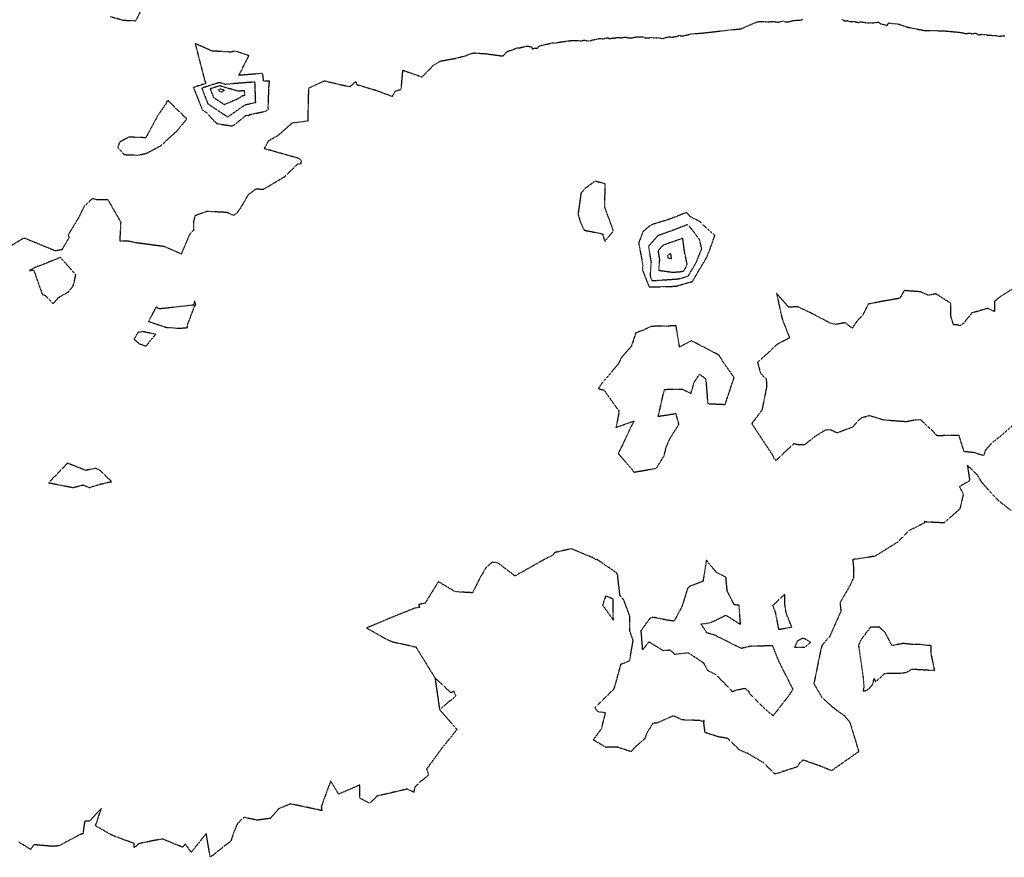
# Model space of a CAD drawing. Units: feet. Extents: x 2155656 to 2165879, y 13685587 to 13703164.
# Drawn here: x 2158688 to 2159128, y 13689252 to 13689626 of the extents above; entities that cross this region are included whole.
import ezdxf

# ---------------------------------------------------------------- set-up
doc = ezdxf.new("R2010")
doc.units = ezdxf.units.FT
doc.header["$MEASUREMENT"] = 0
doc.linetypes.add('HIDDEN2', pattern=[0.1875, 0.125, -0.0625])
doc.layers.add('CE-TOPO-MAJR', color=37, linetype='HIDDEN2')
doc.layers.add('CE-TOPO-MINR', color=39, linetype='HIDDEN2')

msp = doc.modelspace()

# ---------------------------------------------------------------- linework, layer by layer
at = {"layer": 'CE-TOPO-MAJR', "color": 37, "linetype": 'HIDDEN2', "lineweight": -3, "elevation": 625}
for points in [[(2158772.31, 13689588.08), (2158779.89, 13689583.02), (2158780.88, 13689582.36), (2158781.02, 13689582.21), (2158781.22, 13689582.18), (2158781.44, 13689582.35), (2158788.97, 13689587.59), (2158793.68, 13689588.63), (2158793.45, 13689594.97), (2158793.35, 13689597.76), (2158780.17, 13689596.69), (2158777.46, 13689597.48), (2158769.66, 13689595.01), (2158772.31, 13689588.08)], [(2158986.07, 13689516.49), (2158985, 13689521.46), (2158984.09, 13689528.04), (2158975.39, 13689524.98), (2158973.09, 13689522.39), (2158973.72, 13689518.58), (2158973.36, 13689513.78), (2158979.49, 13689512.89), (2158983.54, 13689513.17), (2158984.57, 13689513.47), (2158985.47, 13689514.99), (2158986.07, 13689516.49)]]:
    msp.add_lwpolyline(points, close=True, dxfattribs=at)
at = {"layer": 'CE-TOPO-MINR', "color": 39, "linetype": 'HIDDEN2', "lineweight": -3}
for points, elevation in [([(2158743.81, 13689632.53), (2158740.15, 13689624.94), (2158734.69, 13689625.17), (2158728.81, 13689626.88)], 623), ([(2158681.2, 13689522.77), (2158690.38, 13689528.24), (2158704.3, 13689522.53), (2158707.39, 13689523.06), (2158710.62, 13689528.46), (2158710.08, 13689529.43), (2158715.21, 13689538.03), (2158717.42, 13689542.62), (2158719.64, 13689544.62), (2158719.79, 13689544.78), (2158721.03, 13689545.79), (2158722.79, 13689545.33), (2158727.7, 13689545.39), (2158733.49, 13689535.23), (2158733.03, 13689526.82), (2158736.86, 13689526.86), (2158740.28, 13689526.16), (2158752.65, 13689524.52), (2158760.61, 13689521.07), (2158764.35, 13689529.93), (2158766.13, 13689531.73), (2158766.06, 13689535.29), (2158766.75, 13689538.24), (2158772.11, 13689540.12), (2158780.87, 13689539.69), (2158783.73, 13689538.27), (2158785.35, 13689539.32), (2158787.35, 13689542.14), (2158790.38, 13689547.49), (2158793.85, 13689550.1), (2158797.16, 13689549.91), (2158806.55, 13689555.52), (2158812.47, 13689561.23), (2158813.84, 13689561.23), (2158814.05, 13689562.19), (2158813.76, 13689563.08), (2158812.42, 13689563.8), (2158797.51, 13689568), (2158799.53, 13689571.62), (2158804.04, 13689574.18), (2158810.04, 13689579.51), (2158817.03, 13689580.46), (2158817.36, 13689595.03), (2158824.25, 13689598.26), (2158835.7, 13689595.63), (2158838.24, 13689597.9), (2158838.78, 13689596.58), (2158847.23, 13689594.08), (2158854.59, 13689591.34), (2158855.97, 13689593.72), (2158858.59, 13689594.49), (2158859.3, 13689603.01), (2158867.87, 13689600.02), (2158873, 13689605.21), (2158876.01, 13689607.09), (2158882.73, 13689608.3), (2158887.08, 13689609.41), (2158890.19, 13689610.61), (2158891.31, 13689610.7), (2158891.71, 13689610.67), (2158896.21, 13689610.37), (2158903.9, 13689609.34), (2158906.03, 13689611.46), (2158906.44, 13689611.41), (2158906.55, 13689611.48), (2158906.76, 13689611.75), (2158907.56, 13689611.9), (2158908.53, 13689612.15), (2158908.92, 13689612.49), (2158909.01, 13689612.45), (2158909.14, 13689612.58), (2158909.7, 13689612.74), (2158910.26, 13689612.96), (2158910.44, 13689613), (2158910.61, 13689612.94), (2158911.59, 13689613.05), (2158912.03, 13689613.13), (2158912.34, 13689613.26), (2158913.04, 13689613.44), (2158913.59, 13689613.29), (2158913.7, 13689613.56), (2158914.55, 13689613.77), (2158916.41, 13689613.53), (2158916.48, 13689613.5), (2158917.02, 13689612.57), (2158917.28, 13689612.48), (2158917.8, 13689612.92), (2158918.03, 13689612.84), (2158918.83, 13689612.9), (2158919.32, 13689612.75), (2158919.99, 13689613.76), (2158920.95, 13689614.1), (2158921.35, 13689614.18), (2158921.74, 13689614.2), (2158922.13, 13689614.31), (2158922.73, 13689614.47), (2158923.52, 13689614.65), (2158923.57, 13689614.66), (2158923.72, 13689614.67), (2158924.49, 13689614.8), (2158925.18, 13689615), (2158925.88, 13689615.29), (2158925.97, 13689615.3), (2158926.67, 13689615.2), (2158926.87, 13689615.12), (2158927.32, 13689615.03), (2158928.26, 13689615.36), (2158928.76, 13689615.46), (2158929.07, 13689615.52), (2158930.29, 13689615.72), (2158930.44, 13689615.75), (2158930.52, 13689615.76), (2158930.68, 13689615.79), (2158931.62, 13689615.88), (2158932.14, 13689615.95), (2158932.81, 13689616.07), (2158933.01, 13689616.08), (2158933.12, 13689616.12), (2158933.3, 13689616.14), (2158934.63, 13689616.23), (2158934.8, 13689616.2), (2158935.09, 13689616.18), (2158935.66, 13689616.2), (2158936.61, 13689616.29), (2158936.8, 13689616.28), (2158937.27, 13689616.25), (2158938.55, 13689616.11), (2158938.82, 13689616.1), (2158939.3, 13689616.21), (2158940.24, 13689616.43), (2158940.41, 13689616.47), (2158941.21, 13689616.18), (2158941.36, 13689616.17), (2158941.79, 13689616.05), (2158942.61, 13689616.06), (2158942.89, 13689616.12), (2158943.41, 13689616.36), (2158944.39, 13689616.62), (2158944.73, 13689616.72), (2158944.78, 13689616.72), (2158945.62, 13689616.81), (2158945.82, 13689616.88), (2158946.74, 13689617.15), (2158947.46, 13689617.17), (2158947.64, 13689617.17), (2158947.83, 13689617.15), (2158948.19, 13689617.03), (2158948.33, 13689616.98), (2158948.97, 13689617.07), (2158949.83, 13689617.32), (2158949.96, 13689617.35), (2158950.62, 13689617.45), (2158950.73, 13689617.45), (2158950.8, 13689617.46), (2158950.83, 13689617.43), (2158951.41, 13689617.11), (2158951.8, 13689617.14), (2158952.67, 13689617.33), (2158952.96, 13689617.36), (2158953.31, 13689617.39), (2158953.74, 13689617.35), (2158953.88, 13689617.41), (2158954.49, 13689617.6), (2158954.74, 13689617.6), (2158955.49, 13689617.62), (2158956.32, 13689617.52), (2158956.69, 13689617.41), (2158956.85, 13689617.49), (2158957.05, 13689617.52), (2158957.52, 13689617.64), (2158958.09, 13689617.71), (2158958.89, 13689617.7), (2158959.05, 13689617.59), (2158959.32, 13689617.65), (2158959.83, 13689617.47), (2158960.03, 13689617.43), (2158960.93, 13689617.46), (2158961.83, 13689617.51), (2158962.14, 13689617.56), (2158962.64, 13689617.75), (2158963.53, 13689617.85), (2158964.16, 13689617.95), (2158964.61, 13689617.8), (2158964.86, 13689617.94), (2158965.12, 13689617.87), (2158965.85, 13689617.87), (2158966.52, 13689617.83), (2158967.03, 13689617.57), (2158967.49, 13689617.41), (2158967.71, 13689617.35), (2158968.89, 13689617.43), (2158969.29, 13689617.44), (2158970.56, 13689617.65), (2158971.14, 13689617.51), (2158971.23, 13689617.48), (2158972.48, 13689617.46), (2158973.53, 13689617.41), (2158973.87, 13689617.38), (2158974.32, 13689617.3), (2158974.88, 13689617.09), (2158975.02, 13689617.05), (2158975.09, 13689617.04), (2158976.15, 13689617.43), (2158976.55, 13689617.6), (2158977.11, 13689617.73), (2158977.64, 13689617.86), (2158977.79, 13689617.87), (2158978.01, 13689617.92), (2158978.61, 13689617.87), (2158979.23, 13689617.7), (2158980.79, 13689617.99), (2158981.21, 13689617.98), (2158982.61, 13689618.6), (2158982.89, 13689618.63), (2158983, 13689618.56), (2158983.18, 13689618.35), (2158983.58, 13689618.26), (2158984.6, 13689618.4), (2158987.88, 13689619.19), (2158993.72, 13689619.66), (2159005.05, 13689620.98), (2159010.07, 13689621.47), (2159017.35, 13689624.6), (2159019.56, 13689624.77), (2159019.67, 13689624.74), (2159020.47, 13689624.7), (2159020.65, 13689624.63), (2159021.08, 13689624.6), (2159021.08, 13689624.55), (2159021.17, 13689624.54), (2159021.32, 13689624.58), (2159022.39, 13689624.59), (2159022.63, 13689624.59), (2159023.04, 13689624.69), (2159023.08, 13689624.7), (2159023.15, 13689624.72), (2159024.14, 13689624.64), (2159024.72, 13689624.75), (2159026.49, 13689624.4), (2159026.58, 13689624.35), (2159027.28, 13689624.61), (2159028.65, 13689624.82), (2159028.84, 13689624.99), (2159029.42, 13689624.91), (2159029.75, 13689624.69), (2159029.65, 13689624.5), (2159030.22, 13689624.54), (2159030.55, 13689624.6), (2159031.02, 13689624.58), (2159031.73, 13689624.6), (2159031.83, 13689624.67), (2159032.16, 13689624.78), (2159032.85, 13689625.03), (2159033.17, 13689625.15), (2159034.04, 13689625.22), (2159035.52, 13689625.35), (2159035.61, 13689625.34), (2159036.83, 13689625.38), (2159037.08, 13689625.43), (2159037.55, 13689625.84)], 623), ([(2159055.09, 13689625.74), (2159055.58, 13689625.44), (2159055.82, 13689625.26), (2159055.98, 13689625.03), (2159056.36, 13689624.95), (2159057.24, 13689625.08), (2159057.45, 13689625.12), (2159057.55, 13689625.11), (2159058.41, 13689624.82), (2159058.54, 13689624.8), (2159059.11, 13689624.8), (2159060.19, 13689624.75), (2159060.43, 13689624.75), (2159060.6, 13689624.73), (2159061.64, 13689624.49), (2159062.5, 13689624.31), (2159063.22, 13689624.55), (2159063.47, 13689624.59), (2159064.08, 13689624.51), (2159064.72, 13689624.46), (2159064.83, 13689624.42), (2159065.71, 13689624.2), (2159066.13, 13689624.17), (2159067.07, 13689624.21), (2159067.28, 13689624.19), (2159067.32, 13689624.2), (2159067.47, 13689624.22), (2159068.7, 13689624.16), (2159068.95, 13689624.13), (2159069.55, 13689624.25), (2159070.32, 13689624.31), (2159071, 13689624.42), (2159071.42, 13689624.39), (2159071.53, 13689624.36), (2159071.67, 13689624.26), (2159072.13, 13689623.86), (2159072.68, 13689623.51), (2159073.2, 13689623.52), (2159074, 13689623.36), (2159075.14, 13689622.95), (2159075.36, 13689622.94), (2159075.47, 13689623.21), (2159075.6, 13689623.74), (2159075.86, 13689624.08), (2159080.17, 13689623.62), (2159084.74, 13689622.11), (2159091.81, 13689620.76), (2159093.99, 13689620.77), (2159098.55, 13689620.61), (2159100.28, 13689620.61), (2159107.97, 13689619.87), (2159108.33, 13689619.82), (2159109.65, 13689619.55), (2159110.23, 13689619.38), (2159110.7, 13689619.42), (2159111.03, 13689619.37), (2159111.22, 13689619.46), (2159111.71, 13689619.51), (2159112.34, 13689619.52), (2159112.72, 13689619.41), (2159112.95, 13689619.26), (2159113.76, 13689619.36), (2159114.55, 13689619.56), (2159115.05, 13689619.31), (2159116.01, 13689618.81), (2159116.3, 13689618.7), (2159116.97, 13689618.96), (2159117.28, 13689619.03), (2159117.5, 13689619), (2159118.37, 13689618.91), (2159119.19, 13689618.96), (2159119.57, 13689618.85), (2159120.18, 13689618.62), (2159120.34, 13689618.61), (2159120.94, 13689618.61), (2159121.12, 13689618.61), (2159121.17, 13689618.59), (2159121.63, 13689618.57), (2159122.08, 13689618.56), (2159122.16, 13689618.53), (2159122.39, 13689618.51), (2159123.28, 13689618.39), (2159123.56, 13689618.46), (2159124.03, 13689618.39), (2159125.02, 13689618.23), (2159125.74, 13689618.22), (2159126, 13689618.3), (2159126.75, 13689618.33), (2159127.7, 13689618.4)], 623), ([(2159134.14, 13689507.29), (2159125.29, 13689501.7), (2159123.12, 13689499.88), (2159123.16, 13689495.31), (2159120.24, 13689496.79), (2159113.02, 13689494.71), (2159109.35, 13689490.14), (2159107.71, 13689488.94), (2159106.74, 13689489.41), (2159104.84, 13689489.44), (2159103.73, 13689493.11), (2159103.66, 13689499), (2159097.01, 13689503.22), (2159093.6, 13689502.6), (2159090.03, 13689504.17), (2159082.9, 13689504.7), (2159080.84, 13689501.25), (2159072.75, 13689499.85), (2159069.61, 13689499.2), (2159066.79, 13689498.71), (2159064.31, 13689493.64), (2159061.57, 13689490.82), (2159059.73, 13689487.91), (2159056.54, 13689490.36), (2159052.51, 13689489.64), (2159050.24, 13689490.04), (2159040.85, 13689494.92), (2159035.24, 13689497.53), (2159031.37, 13689497.26), (2159025.98, 13689503.37), (2159027.82, 13689494.77), (2159028.53, 13689491.78), (2159031.76, 13689483.61), (2159026.26, 13689480.75), (2159017.46, 13689472.58), (2159018.79, 13689467.94), (2159019.33, 13689467.19), (2159021.32, 13689465.38), (2159021.55, 13689461.92), (2159019.44, 13689451.48), (2159016.19, 13689447.08), (2159014.85, 13689445.38), (2159024.2, 13689431.24), (2159024.78, 13689429.81), (2159025.7, 13689429.11), (2159026.21, 13689429.16), (2159026.32, 13689429.57), (2159033.7, 13689436.49), (2159034.88, 13689436.14), (2159038.52, 13689436), (2159043.2, 13689439.77), (2159047.7, 13689442.55), (2159049.75, 13689442.8), (2159052.95, 13689441.33), (2159059.79, 13689443.86), (2159063.77, 13689448), (2159067.41, 13689449.03), (2159070.83, 13689447.91), (2159073.79, 13689447.05), (2159083.88, 13689446.31), (2159087.6, 13689447.08), (2159090.06, 13689447.16), (2159095.66, 13689442.05), (2159097.1, 13689440.29), (2159097.83, 13689440.1), (2159107.18, 13689440.26), (2159109.4, 13689433.01), (2159113.9, 13689432.59), (2159118.39, 13689431.1), (2159119.29, 13689433.75), (2159122.37, 13689437.13), (2159125.16, 13689439.27), (2159132.95, 13689446.1)], 622), ([(2159130.54, 13689406.59), (2159124.86, 13689411.02), (2159117.49, 13689419.08), (2159115.59, 13689422.37), (2159111.04, 13689426.77), (2159112.07, 13689419.9), (2159107.46, 13689417.28), (2159109.23, 13689413.89), (2159107.67, 13689407.33), (2159100.73, 13689401.09), (2159092.96, 13689401.46), (2159091.97, 13689401.66), (2159091.87, 13689401.05), (2159084.97, 13689397.61), (2159079.85, 13689392.43), (2159069.88, 13689386.22), (2159061.48, 13689384.89), (2159061.09, 13689385), (2159060.58, 13689384.89), (2159059.88, 13689384.62), (2159060.33, 13689380.63), (2159060.26, 13689376.53), (2159059.91, 13689375.83), (2159058.96, 13689373.68), (2159054.23, 13689365.48), (2159054.64, 13689361.66), (2159049.5, 13689350.14), (2159048.37, 13689349.12), (2159046.16, 13689346.33), (2159045.67, 13689344.55), (2159042.58, 13689329.37), (2159046.04, 13689323.39), (2159050.39, 13689319.35), (2159053.01, 13689317.35), (2159056.17, 13689315.14), (2159058.62, 13689312.22), (2159062.6, 13689299.07), (2159050.47, 13689290.55), (2159045.83, 13689292.45), (2159037.81, 13689295.28), (2159036.07, 13689293.72), (2159035.19, 13689292.26), (2159025.28, 13689289.04), (2159019.94, 13689294.23), (2159013.23, 13689298.15), (2159009.46, 13689299.75), (2159004.16, 13689304.94), (2158999.78, 13689305.71), (2158994.08, 13689307.58), (2158993.57, 13689311.5), (2158993.6, 13689312.98), (2158992.63, 13689312.51), (2158991.91, 13689312.92), (2158983.88, 13689313.2), (2158980.04, 13689315.03), (2158972.57, 13689311.82), (2158970.75, 13689311.64), (2158968.03, 13689307.25), (2158967.07, 13689304.64), (2158963.17, 13689301.39), (2158961.1, 13689299.05), (2158954.99, 13689301.04), (2158949.87, 13689300.97), (2158944.22, 13689304.31), (2158947.93, 13689309.32), (2158949.65, 13689316.37), (2158946.29, 13689316.78), (2158944.96, 13689318.65), (2158953.57, 13689327.2), (2158956.58, 13689338.12), (2158960.42, 13689339.57), (2158962.01, 13689348.69), (2158960.54, 13689352.7), (2158960.51, 13689359.45), (2158957.72, 13689366.93), (2158956.09, 13689368.73), (2158955.13, 13689377.2), (2158955.06, 13689378.02), (2158954.55, 13689378.8), (2158946.64, 13689384.26), (2158945.95, 13689384.71), (2158945.51, 13689384.67), (2158944.16, 13689385.49), (2158934.41, 13689389.54), (2158927.04, 13689387.86), (2158926.14, 13689386.71), (2158921.8, 13689384.44), (2158909.32, 13689377.4), (2158901.64, 13689383.24), (2158899.06, 13689383.55), (2158896.19, 13689380.87), (2158893.58, 13689376.38), (2158890.39, 13689369.92), (2158882.73, 13689370.35), (2158875.13, 13689374.85), (2158869.29, 13689365.34), (2158866.34, 13689364.6), (2158866.7, 13689363.35), (2158864.67, 13689363.08), (2158853.65, 13689358.64), (2158843.14, 13689354.22), (2158852.33, 13689349.02), (2158854.74, 13689348.04), (2158865.06, 13689345.78), (2158873.64, 13689331.93), (2158875.67, 13689317.83), (2158883.42, 13689308.92), (2158876.77, 13689300.67), (2158869.85, 13689291.26), (2158870.8, 13689288.57), (2158866.96, 13689285.5), (2158864.71, 13689283.27), (2158864.13, 13689280.93), (2158861.29, 13689282.36), (2158847.85, 13689279.24), (2158844.48, 13689276.02), (2158840.08, 13689278.24), (2158840.11, 13689284.14), (2158830.67, 13689280.12), (2158827.11, 13689285.99), (2158822.92, 13689274.53), (2158823.2, 13689272.75), (2158809.26, 13689275.74), (2158807.38, 13689274.96), (2158804.15, 13689273.68), (2158800.16, 13689269.27), (2158794.25, 13689268.47), (2158788.51, 13689269.75), (2158785.5, 13689266.94), (2158783.76, 13689262.81), (2158782.54, 13689258.97), (2158781.85, 13689258.59), (2158773.43, 13689251.92), (2158771.6, 13689262.55), (2158764.92, 13689254.15), (2158762.32, 13689257.86), (2158761.13, 13689256.41), (2158752.11, 13689260.06), (2158748.12, 13689259.37), (2158741.4, 13689257.95), (2158739.58, 13689256.11), (2158739.52, 13689258.12), (2158731.51, 13689260.98), (2158729.31, 13689261.91), (2158722.21, 13689265.96), (2158724.96, 13689273.89), (2158719.54, 13689268), (2158717.44, 13689268.05), (2158716.83, 13689264.26), (2158716.79, 13689262.41), (2158715.77, 13689262.26), (2158705.93, 13689257.02), (2158703.12, 13689256.8), (2158694.76, 13689257.54), (2158693.33, 13689255.45), (2158688.08, 13689258.65)], 622), ([(2158875.67, 13689317.83), (2158882.98, 13689323.92), (2158881.99, 13689326.02), (2158880.78, 13689325.3), (2158873.64, 13689331.93)], 622)]:
    msp.add_lwpolyline(points, dxfattribs=dict(at, elevation=elevation))
for points, elevation in [([(2158799.59, 13689595.47), (2158799.85, 13689598.09), (2158797.23, 13689598.18), (2158796.78, 13689601.56), (2158786.21, 13689600.71), (2158790.63, 13689609.48), (2158784.74, 13689611.53), (2158782.45, 13689611.08), (2158774.06, 13689611.58), (2158766.7, 13689614.91), (2158770.88, 13689598.57), (2158771.48, 13689597.09), (2158765.92, 13689595.33), (2158767.27, 13689591.81), (2158769.92, 13689585.27), (2158771.7, 13689584.09), (2158776.21, 13689579.26), (2158783.38, 13689578.08), (2158789.53, 13689582.95), (2158790.49, 13689582.79), (2158790.95, 13689583.18), (2158798.2, 13689584.74), (2158799.4, 13689585.74), (2158799.26, 13689586.38), (2158799.59, 13689595.47)], 624), ([(2158774.83, 13689590.93), (2158779.67, 13689587.7), (2158786.03, 13689590.44), (2158787.78, 13689591.65), (2158788.81, 13689591.88), (2158788.76, 13689593.26), (2158788.73, 13689593.87), (2158785.85, 13689593.64), (2158777.64, 13689596.03), (2158773.39, 13689594.69), (2158774.83, 13689590.93)], 626), ([(2158777.36, 13689593.77), (2158778.13, 13689593.26), (2158779.84, 13689594), (2158777.81, 13689594.59), (2158777.13, 13689594.38), (2158777.36, 13689593.77)], 627), ([(2158754.99, 13689589.12), (2158754.97, 13689589.3), (2158754.65, 13689589.39), (2158753.85, 13689588.98), (2158753.99, 13689588.57), (2158750.02, 13689582.75), (2158744.63, 13689572.87), (2158737.08, 13689573.16), (2158732.93, 13689570.89), (2158732.16, 13689568.51), (2158734.99, 13689565.36), (2158741.21, 13689565.12), (2158744.54, 13689565.83), (2158746.99, 13689566.97), (2158751.4, 13689569.38), (2158758.56, 13689575.88), (2158762.96, 13689581.3), (2158756.73, 13689587.34), (2158754.99, 13689589.12)], 623), ([(2158952.53, 13689533.12), (2158949.33, 13689541.99), (2158949.55, 13689552.33), (2158944.97, 13689553.5), (2158940.74, 13689550.39), (2158940.16, 13689549.98), (2158939.64, 13689549.16), (2158938.73, 13689548.12), (2158937.5, 13689539.38), (2158937.45, 13689538.75), (2158938.4, 13689535.36), (2158940.15, 13689531.65), (2158948.34, 13689530.04), (2158949.37, 13689526.64), (2158953.16, 13689531.3), (2158952.53, 13689533.12)], 622), ([(2158970.78, 13689534.24), (2158969.13, 13689533.41), (2158966.38, 13689531.02), (2158964.43, 13689525.9), (2158965.62, 13689519.88), (2158966.25, 13689516.04), (2158966.1, 13689514.01), (2158969.09, 13689506.4), (2158978.09, 13689506.49), (2158981.15, 13689506.7), (2158988.44, 13689508.78), (2158994.79, 13689519.5), (2158996.17, 13689522.95), (2158998.44, 13689529.27), (2158994.38, 13689532.82), (2158991.98, 13689535.3), (2158987.59, 13689537.64), (2158985.77, 13689539.5), (2158977.92, 13689536.44), (2158970.78, 13689534.24)], 623), ([(2158986.18, 13689534.11), (2158979.79, 13689531.62), (2158973.1, 13689529.27), (2158968.81, 13689524.43), (2158969.98, 13689517.31), (2158969.53, 13689511.22), (2158970.31, 13689509.24), (2158972.64, 13689509.27), (2158982.34, 13689509.94), (2158986.51, 13689511.12), (2158990.13, 13689517.25), (2158992.56, 13689523.32), (2158991.7, 13689527.27), (2158988, 13689532.26), (2158986.18, 13689534.11)], 624), ([(2158694.88, 13689514.84), (2158692.78, 13689513.61), (2158694.35, 13689513.83), (2158694.78, 13689513.63), (2158698.49, 13689503.01), (2158699.86, 13689502.58), (2158703.32, 13689498.73), (2158705.62, 13689501.54), (2158710.2, 13689504.15), (2158712.31, 13689506.79), (2158713.52, 13689511.78), (2158709.17, 13689516.59), (2158706.67, 13689519.5), (2158699.14, 13689516.46), (2158694.88, 13689514.84)], 623), ([(2158977.45, 13689519.85), (2158977.41, 13689519.23), (2158979.1, 13689518.98), (2158978.81, 13689521.09), (2158977.67, 13689520.69), (2158977.37, 13689520.35), (2158977.45, 13689519.85)], 626), ([(2158766.52, 13689497.97), (2158767.03, 13689498.2), (2158766.41, 13689500.1), (2158766.02, 13689498.24), (2158750.63, 13689496.52), (2158749.3, 13689497.45), (2158745.89, 13689490.96), (2158753.6, 13689488.34), (2158759.8, 13689487.87), (2158762.65, 13689488.17), (2158763.26, 13689488.24), (2158763.17, 13689489.09), (2158766.52, 13689497.97)], 623), ([(2158741.21, 13689486.07), (2158739.42, 13689483.01), (2158741.74, 13689480.98), (2158744.73, 13689479.93), (2158749.12, 13689485.22), (2158743.56, 13689486.34), (2158741.21, 13689486.07)], 623), ([(2158981.13, 13689488.97), (2158969.93, 13689488.73), (2158966.88, 13689487.17), (2158963.13, 13689485.81), (2158961.24, 13689479.87), (2158956.78, 13689474.81), (2158955.37, 13689472.03), (2158954.13, 13689470.44), (2158948.51, 13689464.04), (2158946.47, 13689460.96), (2158948.94, 13689460.38), (2158954.07, 13689453.18), (2158955.7, 13689450.99), (2158955.6, 13689450.04), (2158954.35, 13689443.71), (2158962.29, 13689446.49), (2158955.36, 13689432.04), (2158962.44, 13689423.72), (2158972.39, 13689425.47), (2158972.89, 13689426.31), (2158975.81, 13689431.01), (2158976.7, 13689434.82), (2158978.54, 13689438.95), (2158982.39, 13689445.03), (2158981.11, 13689449.73), (2158973.18, 13689448.51), (2158975.94, 13689460.65), (2158983.99, 13689460.72), (2158987.81, 13689458.86), (2158989.19, 13689463.81), (2158991.67, 13689467.45), (2158994.39, 13689465.25), (2158995.24, 13689454.28), (2159003.02, 13689453.93), (2159007.03, 13689465.93), (2159001.85, 13689473.27), (2159000.34, 13689475.87), (2158987.97, 13689482.34), (2158982.7, 13689479.5), (2158981.13, 13689488.97)], 622), ([(2158712.29, 13689416.86), (2158716.76, 13689418.01), (2158719.38, 13689416.84), (2158724.59, 13689418.44), (2158729.39, 13689419.48), (2158724.21, 13689424.57), (2158722.36, 13689425.4), (2158717.83, 13689424.51), (2158709.76, 13689427.71), (2158701.35, 13689418.99), (2158712.29, 13689416.86)], 623), ([(2158993.13, 13689375.04), (2158987.31, 13689372.81), (2158986.3, 13689372), (2158983.76, 13689363.78), (2158980.25, 13689357.26), (2158976.82, 13689357.76), (2158970.86, 13689359), (2158969.36, 13689358.38), (2158965.44, 13689352.91), (2158966.14, 13689344.27), (2158969.07, 13689348.04), (2158975.32, 13689344.18), (2158978.34, 13689344.43), (2158980.44, 13689342.51), (2158986.56, 13689343.2), (2158993.43, 13689338.6), (2158995.04, 13689335.43), (2158998.95, 13689333.37), (2159005.44, 13689326.72), (2159006.24, 13689325.89), (2159008, 13689326.54), (2159011.85, 13689327.32), (2159013.47, 13689326.12), (2159013.7, 13689325.18), (2159019.45, 13689319.39), (2159024.44, 13689315.04), (2159030.15, 13689322.38), (2159031.14, 13689323.63), (2159033.3, 13689326.84), (2159026.97, 13689339.4), (2159025.98, 13689341.82), (2159024.19, 13689346.29), (2159016.09, 13689346.04), (2159014.06, 13689346.02), (2159010.18, 13689345.08), (2158998.44, 13689350.98), (2158994.9, 13689352.04), (2158992.27, 13689355.99), (2158996.37, 13689356.54), (2159003.37, 13689359.91), (2159009.85, 13689355.81), (2159009.21, 13689364.36), (2159007.07, 13689364.59), (2159003.93, 13689370.74), (2159003.38, 13689376.78), (2158999.09, 13689379.04), (2158994.65, 13689384.43), (2158993.13, 13689375.04)], 622), ([(2158953.16, 13689357.69), (2158953.11, 13689367.13), (2158949.69, 13689368.47), (2158948.38, 13689364.38), (2158953.16, 13689357.69)], 622), ([(2159024.19, 13689364.17), (2159025.33, 13689361.38), (2159026.85, 13689353.59), (2159032.75, 13689354.6), (2159030.35, 13689360.49), (2159029.73, 13689363.6), (2159029.58, 13689369.26), (2159024.19, 13689364.17)], 622), ([(2159082.35, 13689347.3), (2159077.36, 13689346.33), (2159074.51, 13689352), (2159071.82, 13689354.61), (2159067.78, 13689354.5), (2159063.39, 13689348.71), (2159062.5, 13689346.37), (2159064.44, 13689333.02), (2159064.9, 13689327.82), (2159064.52, 13689326.18), (2159065.97, 13689326.33), (2159067.23, 13689327.32), (2159068.72, 13689328.89), (2159069.47, 13689331.61), (2159070.14, 13689330.31), (2159074.24, 13689333.97), (2159082.14, 13689334.14), (2159083.97, 13689334.49), (2159086.36, 13689335.91), (2159096.47, 13689335.29), (2159094.82, 13689343.02), (2159094.82, 13689346.32), (2159090, 13689346.78), (2159086.75, 13689346.82), (2159082.35, 13689347.3)], 622), ([(2159035.3, 13689348.46), (2159034.01, 13689345.71), (2159038.46, 13689345.64), (2159041.06, 13689347.81), (2159038.65, 13689349.35), (2159037.45, 13689349.56), (2159035.3, 13689348.46)], 622)]:
    msp.add_lwpolyline(points, close=True, dxfattribs=dict(at, elevation=elevation))

doc.saveas('drawing.dxf')
